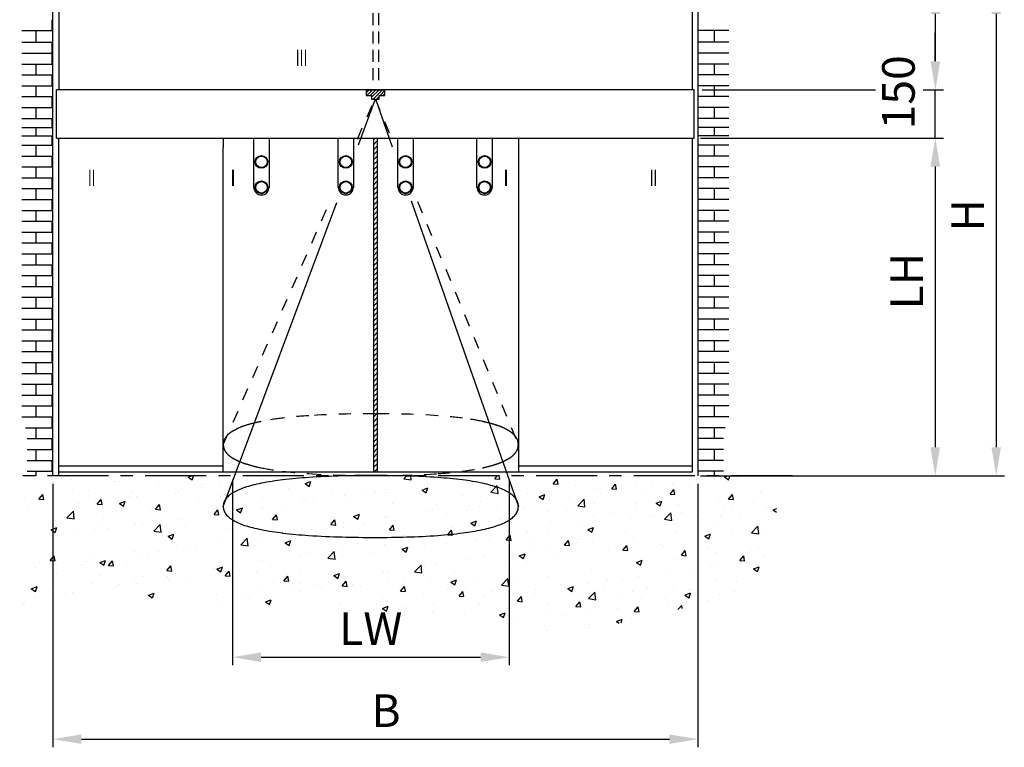
# Model space of a CAD drawing. Extents: x -3 to 1186, y 0 to 841.
# Drawn here: x 803 to 924, y 692 to 781 of the extents above; entities that cross this region are included whole.
import ezdxf
from ezdxf.enums import TextEntityAlignment as Align

# ---------------------------------------------------------------- set-up
doc = ezdxf.new("R2010")
doc.units = 0
doc.header["$MEASUREMENT"] = 0
doc.header["$PDMODE"] = 35
doc.header["$PDSIZE"] = 3
for name, pattern in [('HIDDEN', [4.5, 1.5, -1.5, 1.5]), ('MITTEX2', [4, 2.5, -0.5, 0.5, -0.5]), ('VERDECKTX2', [0.75, 0.5, -0.25])]:
    doc.linetypes.add(name, pattern=pattern)
for name, color, linetype in [('02_Bemassung', 4, 'Continuous'), ('04_Verdeckt', 1, 'VERDECKTX2'), ('05_Schraffur', 1, 'Continuous'), ('07_Beschriftung', 2, 'Continuous'), ('08_Gesamtansicht', 3, 'Continuous'), ('2D_REFERENZ-GEOMETRIE', 1, 'Continuous')]:
    doc.layers.add(name, color=color, linetype=linetype)
doc.styles.get("Standard").update_dxf_attribs({"font": 'txt.shx', "width": 0.8})
doc.dimstyles.new('Dorma', dxfattribs={"dimtxt": 4, "dimasz": 3.5, "dimexe": 1, "dimexo": 1, "dimgap": 1.5, "dimtad": 1, "dimdec": 1, "dimzin": 9, "dimtxsty": 'STANDARD', "dimcen": 0.09, "dimclrd": 4, "dimclre": 4, "dimclrt": 4, "dimadec": 0, "dimazin": 2, "dimtp": 0.1, "dimtm": 0.1, "dimtfac": 1, "dimtdec": 1, "dimtmove": 0, "dimatfit": 3, "dimfxl": 1, "dimtolj": 1, "dimtzin": 0, "dimarcsym": 0})

# ---------------------------------------------------------------- blocks, each defined once
blk = doc.blocks.new('*D104')
at = {"layer": '02_Bemassung', "color": 4, "linetype": 'Continuous', "lineweight": -2, "transparency": 16777216}
for p, q in [((17.51, -1), (17.51, -33.32)), ((96.7, -1), (96.7, -33.32)), ((21.01, -32.32), (93.2, -32.32))]:
    blk.add_line(p, q, dxfattribs=at)
at = {"layer": '02_Bemassung', "color": 4, "linetype": 'Continuous', "transparency": 16777216}
for points in [[(21.01, -31.74), (21.01, -32.9), (17.51, -32.32)], [(93.2, -31.74), (93.2, -32.9), (96.7, -32.32)]]:
    blk.add_solid(points, dxfattribs=at)
at = {"layer": 'Defpoints', "color": 0, "linetype": 'Continuous', "transparency": 16777216}
for p in [(17.51, 0), (96.7, 0), (96.7, -32.32)]:
    blk.add_point(p, dxfattribs=at)
at = {"layer": '02_Bemassung', "color": 4, "linetype": 'Continuous', "transparency": 16777216, "insert": (58.4, -28.82), "char_height": 4, "attachment_point": 5}
blk.add_mtext('\\A1;{\\C2;B}', dxfattribs=at)
blk = doc.blocks.new('*D105')
at = {"layer": '02_Bemassung', "color": 4, "linetype": 'Continuous', "lineweight": -2, "transparency": 16777216}
for p, q in [((97.01, 41.43), (126.84, 41.43)), ((125.84, 37.93), (125.84, 3.5)), ((97.01, 0), (126.84, 0))]:
    blk.add_line(p, q, dxfattribs=at)
at = {"layer": '02_Bemassung', "color": 4, "linetype": 'Continuous', "transparency": 16777216}
for points in [[(125.26, 37.93), (126.43, 37.93), (125.84, 41.43)], [(125.26, 3.5), (126.43, 3.5), (125.84, 0)]]:
    blk.add_solid(points, dxfattribs=at)
at = {"layer": 'Defpoints', "color": 0, "linetype": 'Continuous', "transparency": 16777216}
for p in [(96.01, 41.43), (96.01, 0), (125.84, 0)]:
    blk.add_point(p, dxfattribs=at)
at = {"layer": '02_Bemassung', "color": 4, "linetype": 'Continuous', "transparency": 16777216, "insert": (122.34, 23.88), "char_height": 4, "attachment_point": 5, "rotation": 90}
blk.add_mtext('\\A1;{\\C2;LH}', dxfattribs=at)
blk = doc.blocks.new('*D106')
at = {"layer": '02_Bemassung', "color": 4, "linetype": 'Continuous', "lineweight": -2, "transparency": 16777216}
for p, q in [((97.7, 60.16), (134.33, 60.16)), ((133.33, 56.66), (133.33, 3.5)), ((97.01, 0), (134.33, 0))]:
    blk.add_line(p, q, dxfattribs=at)
at = {"layer": '02_Bemassung', "color": 4, "linetype": 'Continuous', "transparency": 16777216}
for points in [[(132.74, 56.66), (133.91, 56.66), (133.33, 60.16)], [(132.74, 3.5), (133.91, 3.5), (133.33, 0)]]:
    blk.add_solid(points, dxfattribs=at)
at = {"layer": 'Defpoints', "color": 0, "linetype": 'Continuous', "transparency": 16777216}
for p in [(96.7, 60.16), (96.01, 0), (133.33, 0)]:
    blk.add_point(p, dxfattribs=at)
at = {"layer": '02_Bemassung', "color": 4, "linetype": 'Continuous', "transparency": 16777216, "insert": (129.83, 31.95), "char_height": 4, "attachment_point": 5, "rotation": 90}
blk.add_mtext('\\A1;{\\C2;H}', dxfattribs=at)
blk = doc.blocks.new('*D107')
at = {"layer": '02_Bemassung', "color": 4, "linetype": 'Continuous', "lineweight": -2, "transparency": 16777216}
for p, q in [((39.56, -0.52), (39.56, -23.26)), ((73.51, -0.52), (73.51, -23.26)), ((43.06, -22.26), (70.01, -22.26))]:
    blk.add_line(p, q, dxfattribs=at)
at = {"layer": '02_Bemassung', "color": 4, "linetype": 'Continuous', "transparency": 16777216}
for points in [[(43.06, -21.68), (43.06, -22.85), (39.56, -22.26)], [(70.01, -21.68), (70.01, -22.85), (73.51, -22.26)]]:
    blk.add_solid(points, dxfattribs=at)
at = {"layer": 'Defpoints', "color": 0, "linetype": 'Continuous', "transparency": 16777216}
for p in [(39.56, 0.48), (73.51, 0.48), (73.51, -22.26)]:
    blk.add_point(p, dxfattribs=at)
at = {"layer": '02_Bemassung', "color": 4, "linetype": 'Continuous', "transparency": 16777216, "insert": (56.53, -18.76), "char_height": 4, "attachment_point": 5}
blk.add_mtext('\\A1;{\\C2;LW}', dxfattribs=at)
blk = doc.blocks.new('*D108')
at = {"layer": '02_Bemassung', "color": 4, "lineweight": -2, "transparency": 16777216}
for p, q in [((125.87, 60.16), (125.87, 72.66)), ((132.33, 60.16), (124.87, 60.16)), ((125.87, 50.86), (125.87, 56.66)), ((126.85, 47.36), (126.87, 47.36))]:
    blk.add_line(p, q, dxfattribs=at)
at = {"layer": '02_Bemassung', "color": 4, "transparency": 16777216}
for points in [[(125.29, 56.66), (126.45, 56.66), (125.87, 60.16)], [(125.29, 50.86), (126.45, 50.86), (125.87, 47.36)]]:
    blk.add_solid(points, dxfattribs=at)
at = {"layer": 'Defpoints', "color": 0, "transparency": 16777216}
for p in [(125.87, 60.16), (133.33, 60.16), (125.85, 47.36)]:
    blk.add_point(p, dxfattribs=at)
at = {"layer": '02_Bemassung', "color": 4, "transparency": 16777216, "insert": (122.37, 68.49), "char_height": 4, "attachment_point": 5, "rotation": 90}
blk.add_mtext('\\A1;{\\C2;OH}', dxfattribs=at)
blk = doc.blocks.new('Ansicht_Manet')
at = {"layer": '2D_REFERENZ-GEOMETRIE', "color": 12, "linetype": 'Continuous'}
for p, q in [((0, -96.5), (0, 0)), ((30, 0), (30, -96.5))]:
    blk.add_line(p, q, dxfattribs=at)
for centre, radius in [((15, -46.5), 12.5), ((15, -46.5), 11.2), ((15, -96.5), 12.5), ((15, -96.5), 11.2)]:
    blk.add_circle(centre, radius, dxfattribs=at)
blk.add_arc((15, -96.5), 15, 180, 0, dxfattribs=at)
blk = doc.blocks.new('Gesamtansicht_ST-CS_Manet')
at = {"layer": '05_Schraffur'}
h = blk.add_hatch(dxfattribs=at)
h.set_pattern_fill('ANSI31', color=256, scale=2.287663, style=0)
h.set_pattern_definition([(45, (-285.20236, -202.58532), (-0.20220272, 0.20220272), [])])
h.paths.add_polyline_path([(55.95, 47.36), (58.26, 47.36), (58.26, 46.67), (57.56, 46.67), (57.56, 46.21), (56.64, 46.21), (56.64, 46.67), (55.95, 46.67)])
h = blk.add_hatch(dxfattribs=at)
h.set_pattern_fill('ANSI31', color=256, scale=3.5, style=0)
h.set_pattern_definition([(45, (-306.5729, -359.485), (-0.3093592, 0.3093592), [])])
h.paths.add_polyline_path([(56.87, 41.43), (57.33, 41.43), (57.33, 0.48), (56.87, 0.48)])
at = {"layer": '02_Bemassung'}
for p, q in [((125.85, 50.86), (125.85, 54.36)), ((97.24, 47.36), (118.51, 47.36)), ((124.35, 47.36), (126.85, 47.36)), ((125.85, 41.43), (125.85, 47.36)), ((97.01, 41.43), (126.85, 41.43)), ((125.85, 37.93), (125.85, 34.43))]:
    blk.add_line(p, q, dxfattribs=at)
for points in [[(125.27, 50.86), (126.44, 50.86), (125.85, 47.36)], [(125.27, 37.93), (126.44, 37.93), (125.85, 41.43)]]:
    blk.add_solid(points, dxfattribs=at)
at = {"layer": '04_Verdeckt', "ltscale": 3}
for p, q in [((56.79, 59.02), (56.79, 48.05)), ((57.49, 59.02), (57.49, 48.05))]:
    blk.add_line(p, q, dxfattribs=at)
at = {"layer": '05_Schraffur'}
for p, q in [((17.43, 54.62), (17.43, 55.95)), ((96.74, 54.62), (96.74, 55.95)), ((13.68, 54.62), (17.51, 54.62)), ((15.43, 53.29), (15.43, 54.62)), ((100.48, 54.62), (96.66, 54.62)), ((98.74, 53.29), (98.74, 54.62)), ((13.68, 53.2), (17.51, 53.2)), ((17.43, 51.87), (17.43, 53.2)), ((100.48, 53.2), (96.66, 53.2)), ((96.74, 51.87), (96.74, 53.2)), ((13.68, 51.85), (17.51, 51.85)), ((17.43, 50.52), (17.43, 51.85)), ((100.48, 51.85), (96.66, 51.85)), ((96.74, 50.52), (96.74, 51.85)), ((13.68, 50.52), (17.51, 50.52)), ((15.43, 49.19), (15.43, 50.52)), ((100.48, 50.52), (96.66, 50.52)), ((98.74, 49.19), (98.74, 50.52)), ((13.68, 49.19), (17.51, 49.19)), ((17.43, 47.85), (17.43, 49.19)), ((100.48, 49.19), (96.66, 49.19)), ((96.74, 47.85), (96.74, 49.19)), ((13.68, 47.85), (17.51, 47.85)), ((15.43, 46.52), (15.43, 47.85)), ((100.48, 47.85), (96.66, 47.85)), ((98.74, 46.52), (98.74, 47.85)), ((13.68, 46.52), (17.51, 46.52)), ((17.43, 45.19), (17.43, 46.52)), ((100.48, 46.52), (96.66, 46.52)), ((96.74, 45.19), (96.74, 46.52)), ((13.68, 45.19), (17.51, 45.19)), ((15.43, 43.84), (15.43, 45.18)), ((100.48, 45.19), (96.66, 45.19)), ((98.74, 43.84), (98.74, 45.18)), ((13.68, 43.84), (17.51, 43.84)), ((17.43, 42.74), (17.43, 43.84)), ((100.48, 43.84), (96.66, 43.84)), ((96.74, 42.74), (96.74, 43.84)), ((13.68, 42.74), (17.51, 42.74)), ((15.43, 41.69), (15.43, 42.74)), ((100.48, 42.74), (96.66, 42.74)), ((98.74, 41.69), (98.74, 42.74)), ((13.68, 41.69), (17.51, 41.69)), ((17.43, 40.56), (17.43, 41.69)), ((100.48, 41.69), (96.66, 41.69)), ((96.74, 40.56), (96.74, 41.69)), ((13.68, 40.56), (17.51, 40.56)), ((15.43, 39.23), (15.43, 40.56)), ((100.48, 40.56), (96.66, 40.56)), ((98.74, 39.23), (98.74, 40.56)), ((13.68, 39.23), (17.51, 39.23)), ((17.43, 37.89), (17.43, 39.23)), ((100.48, 39.23), (96.66, 39.23)), ((96.74, 37.89), (96.74, 39.23)), ((13.68, 37.89), (17.51, 37.89)), ((15.43, 36.56), (15.43, 37.89)), ((100.48, 37.89), (96.66, 37.89)), ((98.74, 36.56), (98.74, 37.89)), ((13.68, 36.56), (17.51, 36.56)), ((17.43, 35.23), (17.43, 36.56)), ((100.48, 36.56), (96.66, 36.56)), ((96.74, 35.23), (96.74, 36.56)), ((13.68, 35.23), (17.51, 35.23)), ((13.68, 35.23), (17.51, 35.23)), ((15.43, 33.9), (15.43, 35.23)), ((100.48, 35.23), (96.66, 35.23)), ((100.48, 35.23), (96.66, 35.23)), ((98.74, 33.9), (98.74, 35.23)), ((13.68, 33.9), (17.51, 33.9)), ((17.43, 32.56), (17.43, 33.9)), ((100.48, 33.9), (96.66, 33.9)), ((96.74, 32.56), (96.74, 33.9)), ((13.68, 32.56), (17.51, 32.56)), ((15.43, 31.23), (15.43, 32.56)), ((100.48, 32.56), (96.66, 32.56)), ((98.74, 31.23), (98.74, 32.56)), ((13.68, 31.23), (17.51, 31.23)), ((17.43, 29.89), (17.43, 31.23)), ((100.48, 31.23), (96.66, 31.23)), ((96.74, 29.89), (96.74, 31.23)), ((13.68, 29.9), (17.51, 29.9)), ((15.43, 28.59), (15.43, 29.93)), ((100.48, 29.9), (96.66, 29.9)), ((98.74, 28.59), (98.74, 29.93)), ((13.68, 28.56), (17.51, 28.56)), ((17.43, 27.23), (17.43, 28.56)), ((100.48, 28.56), (96.66, 28.56)), ((96.74, 27.23), (96.74, 28.56)), ((13.68, 27.23), (17.51, 27.23)), ((15.43, 25.9), (15.43, 27.23)), ((100.48, 27.23), (96.66, 27.23)), ((98.74, 25.9), (98.74, 27.23)), ((13.68, 25.9), (17.51, 25.9)), ((17.43, 24.56), (17.43, 25.9)), ((100.48, 25.9), (96.66, 25.9)), ((96.74, 24.56), (96.74, 25.9)), ((13.68, 24.56), (17.51, 24.56)), ((15.43, 23.23), (15.43, 24.56)), ((100.48, 24.56), (96.66, 24.56)), ((98.74, 23.23), (98.74, 24.56)), ((13.68, 23.23), (17.51, 23.23)), ((17.43, 21.9), (17.43, 23.23)), ((100.48, 23.23), (96.66, 23.23)), ((96.74, 21.9), (96.74, 23.23)), ((13.68, 21.9), (17.51, 21.9)), ((15.43, 20.56), (15.43, 21.9)), ((100.48, 21.9), (96.66, 21.9)), ((98.74, 20.56), (98.74, 21.9)), ((13.68, 20.56), (17.51, 20.56)), ((17.43, 19.23), (17.43, 20.56)), ((100.48, 20.56), (96.66, 20.56)), ((96.74, 19.23), (96.74, 20.56)), ((13.68, 19.23), (17.51, 19.23)), ((15.43, 17.9), (15.43, 19.23)), ((100.48, 19.23), (96.66, 19.23)), ((98.74, 17.9), (98.74, 19.23)), ((13.68, 17.9), (17.51, 17.9)), ((17.43, 16.56), (17.43, 17.9)), ((100.48, 17.9), (96.66, 17.9)), ((96.74, 16.56), (96.74, 17.9)), ((13.68, 16.56), (17.51, 16.56)), ((15.43, 15.23), (15.43, 16.56)), ((100.48, 16.56), (96.66, 16.56)), ((98.74, 15.23), (98.74, 16.56)), ((13.68, 15.23), (17.51, 15.23)), ((17.43, 13.89), (17.43, 15.23)), ((100.48, 15.23), (96.66, 15.23)), ((96.74, 13.89), (96.74, 15.23)), ((13.68, 13.89), (17.51, 13.89)), ((15.43, 12.56), (15.43, 13.89)), ((100.48, 13.89), (96.66, 13.89)), ((98.74, 12.56), (98.74, 13.89)), ((13.68, 12.56), (17.51, 12.56)), ((17.43, 11.23), (17.43, 12.56)), ((100.48, 12.56), (96.66, 12.56)), ((96.74, 11.23), (96.74, 12.56)), ((13.68, 11.23), (17.51, 11.23)), ((15.43, 9.89), (15.43, 11.23)), ((100.48, 11.23), (96.66, 11.23)), ((98.74, 9.89), (98.74, 11.23)), ((13.68, 9.89), (17.51, 9.89)), ((17.43, 8.56), (17.43, 9.89)), ((100.48, 9.89), (96.66, 9.89)), ((96.74, 8.56), (96.74, 9.89)), ((13.68, 8.56), (17.51, 8.56)), ((15.43, 7.23), (15.43, 8.56)), ((100.48, 8.56), (96.66, 8.56)), ((98.74, 7.23), (98.74, 8.56)), ((13.68, 7.23), (17.51, 7.23)), ((17.43, 5.89), (17.43, 7.23)), ((100.48, 7.23), (96.66, 7.23)), ((96.74, 5.89), (96.74, 7.23)), ((14.13, 5.89), (17.51, 5.89)), ((15.43, 4.56), (15.43, 5.89)), ((100.03, 5.89), (96.66, 5.89)), ((98.74, 4.56), (98.74, 5.89)), ((14.32, 4.56), (17.51, 4.56)), ((17.43, 3.23), (17.43, 4.56)), ((99.84, 4.56), (96.66, 4.56)), ((96.74, 3.23), (96.74, 4.56)), ((14.32, 3.23), (17.51, 3.23)), ((15.43, 1.89), (15.43, 3.23)), ((99.84, 3.23), (96.66, 3.23)), ((98.74, 1.89), (98.74, 3.23)), ((14.32, 1.89), (17.51, 1.89)), ((17.43, 0.56), (17.43, 1.89)), ((99.84, 1.89), (96.66, 1.89)), ((96.74, 0.56), (96.74, 1.89)), ((14.32, 0.56), (17.51, 0.56)), ((15.43, 0), (15.43, 0.56)), ((34.09, -0.17), (34.53, 0)), ((34.59, -0.51), (34.76, 0)), ((60.6, -0.37), (60.95, 0)), ((61.49, -0.51), (61.43, 0)), ((71.76, -0.36), (72.06, 0)), ((72.36, -0.41), (72.29, 0)), ((99.84, 0.56), (96.66, 0.56)), ((98.74, 0), (98.74, 0.56)), ((99.97, -0.15), (100.37, 0)), ((100.47, -0.49), (100.64, 0)), ((14.42, -0.2), (14.42, -0.2)), ((16.96, -0.29), (16.96, -0.29)), ((17.62, -0.71), (17.62, -0.71)), ((19.76, -0.43), (19.76, -0.43)), ((25.1, -0.66), (25.1, -0.66)), ((25.72, -0.71), (25.72, -0.71)), ((30.44, -0.88), (30.44, -0.88)), ((34.09, -0.17), (34.58, -0.51)), ((35.78, -1.11), (35.78, -1.11)), ((38.07, -1.2), (38.07, -1.2)), ((39.54, -0.91), (39.54, -0.91)), ((43.2, -0.5), (43.2, -0.5)), ((45.86, -0.08), (45.86, -0.08)), ((47.03, -1.21), (47.03, -1.21)), ((48.46, -0.97), (49.16, -0.7)), ((48.46, -0.97), (48.96, -1.31)), ((48.96, -1.31), (49.16, -0.7)), ((52.86, -0.21), (52.86, -0.21)), ((60.6, -0.37), (61.49, -0.51)), ((63.51, -1.09), (63.51, -1.09)), ((68.44, -0.7), (68.44, -0.7)), ((68.7, -0.34), (68.7, -0.34)), ((70.94, -0.38), (70.94, -0.38)), ((71.76, -0.36), (72.36, -0.41)), ((78.94, -0.98), (79.42, -0.41)), ((78.94, -0.98), (79.53, -1.04)), ((79.53, -1.04), (79.42, -0.41)), ((81.61, -1.17), (81.61, -1.17)), ((86.11, -1.61), (86.59, -1.04)), ((86.71, -1.66), (86.59, -1.04)), ((87.44, -0.17), (87.44, -0.17)), ((89.1, -0.87), (89.1, -0.87)), ((93.52, -1), (93.52, -1)), ((94.15, -0.23), (94.15, -0.23)), ((96.55, -0.71), (96.55, -0.71)), ((97.21, -0.29), (97.21, -0.29)), ((97.31, -0.5), (97.31, -0.5)), ((99.74, -0.2), (99.74, -0.2)), ((99.97, -0.15), (100.47, -0.49)), ((100.99, -0.79), (100.99, -0.79)), ((101.5, -0.36), (101.5, -0.36)), ((15.77, -2.86), (16.25, -2.28)), ((16.37, -2.91), (16.25, -2.28)), ((16.53, -1.55), (16.53, -1.55)), ((19.89, -1.71), (19.89, -1.71)), ((21.87, -1.77), (21.87, -1.77)), ((27.21, -2), (27.21, -2)), ((32.55, -2.22), (32.55, -2.22)), ((32.87, -1.95), (32.87, -1.95)), ((33.25, -1.74), (33.25, -1.74)), ((35.75, -1.41), (35.75, -1.41)), ((41.11, -1.33), (41.11, -1.33)), ((41.2, -2.21), (41.2, -2.21)), ((46.45, -1.56), (46.45, -1.56)), ((51.79, -1.78), (51.79, -1.78)), ((55.83, -2.36), (55.83, -2.36)), ((57.13, -2.01), (57.13, -2.01)), ((58.34, -2.03), (58.34, -2.03)), ((58.46, -1.73), (58.46, -1.73)), ((62.12, -1.54), (62.12, -1.54)), ((62.47, -2.23), (62.47, -2.23)), ((62.83, -1.77), (63.53, -1.5)), ((62.83, -1.77), (63.33, -2.11)), ((63.33, -2.11), (63.53, -1.5)), ((71.27, -2.03), (72.05, -1.21)), ((71.27, -2.03), (72.16, -2.16)), ((72.16, -2.16), (72.05, -1.22)), ((75.78, -2.17), (75.78, -2.17)), ((77.2, -2.57), (77.9, -2.31)), ((77.7, -2.91), (77.9, -2.31)), ((78.77, -2.33), (78.77, -2.33)), ((83.96, -1.58), (83.96, -1.58)), ((84.7, -2.16), (84.7, -2.16)), ((86.11, -1.61), (86.71, -1.66)), ((89.84, -2.36), (89.84, -2.36)), ((91.02, -1.33), (91.02, -1.33)), ((93.28, -2.24), (93.76, -1.67)), ((93.28, -2.24), (93.88, -2.29)), ((93.88, -2.29), (93.76, -1.67)), ((95.67, -1.36), (95.67, -1.36)), ((100.45, -2.87), (100.94, -2.29)), ((101.05, -2.92), (100.94, -2.29)), ((104.35, -2.11), (104.35, -2.11)), ((14.05, -2.71), (14.05, -2.71)), ((15.77, -2.86), (16.37, -2.91)), ((20.64, -3.4), (20.64, -3.4)), ((22.69, -3.29), (22.69, -3.29)), ((22.94, -3.49), (23.42, -2.91)), ((22.94, -3.49), (23.54, -3.54)), ((23.15, -3.07), (23.15, -3.07)), ((23.54, -3.54), (23.42, -2.91)), ((25.69, -3.4), (26.39, -3.13)), ((25.69, -3.4), (26.18, -3.73)), ((26.18, -3.73), (26.39, -3.13)), ((26.93, -2.57), (26.93, -2.57)), ((27.82, -2.59), (27.82, -2.59)), ((30.11, -4.11), (30.6, -3.54)), ((30.71, -4.17), (30.6, -3.54)), ((35.37, -3.21), (35.37, -3.21)), ((37.89, -2.45), (37.89, -2.45)), ((43.22, -2.68), (43.22, -2.68)), ((48.13, -3.18), (48.13, -3.18)), ((48.56, -2.9), (48.56, -2.9)), ((49.52, -3.2), (49.52, -3.2)), ((53.33, -2.43), (53.33, -2.43)), ((53.9, -3.13), (53.9, -3.13)), ((59.24, -3.35), (59.24, -3.35)), ((64.58, -3.58), (64.58, -3.58)), ((67.81, -2.46), (67.81, -2.46)), ((69.95, -3.17), (69.95, -3.17)), ((73.14, -2.69), (73.14, -2.69)), ((73.72, -2.97), (73.72, -2.97)), ((77.2, -2.57), (77.7, -2.91)), ((78.41, -2.99), (78.41, -2.99)), ((78.48, -2.91), (78.48, -2.91)), ((80.92, -2.66), (80.92, -2.66)), ((81.94, -3.68), (82.72, -2.87)), ((82.83, -3.82), (82.72, -2.87)), ((83.82, -3.14), (83.82, -3.14)), ((84.01, -3.36), (84.01, -3.36)), ((89.16, -3.36), (89.16, -3.36)), ((91.57, -3.38), (92.27, -3.11)), ((91.57, -3.38), (92.07, -3.71)), ((92.07, -3.71), (92.27, -3.11)), ((94.03, -3.56), (94.03, -3.56)), ((94.5, -3.59), (94.5, -3.59)), ((99.22, -2.81), (99.22, -2.81)), ((100.45, -2.87), (101.05, -2.92)), ((101, -3.61), (101, -3.61)), ((103.5, -3.28), (103.5, -3.28)), ((14.33, -4.23), (14.33, -4.23)), ((17.49, -4.04), (17.49, -4.04)), ((19.23, -5.15), (20.01, -4.34)), ((20.12, -5.29), (20.01, -4.34)), ((29.54, -4.21), (29.54, -4.21)), ((30.11, -4.11), (30.71, -4.17)), ((37.29, -4.74), (37.77, -4.17)), ((37.29, -4.74), (37.89, -4.79)), ((37.89, -4.79), (37.77, -4.17)), ((37.95, -4.53), (37.95, -4.53)), ((40.06, -4.2), (40.76, -3.93)), ((40.06, -4.2), (40.55, -4.53)), ((40.55, -4.53), (40.76, -3.93)), ((43.08, -3.82), (43.08, -3.82)), ((43.23, -4.02), (43.23, -4.02)), ((44.46, -5.37), (44.94, -4.79)), ((45.06, -5.42), (44.94, -4.79)), ((45.73, -3.69), (45.73, -3.69)), ((54.43, -5), (55.13, -4.73)), ((54.93, -5.33), (55.13, -4.73)), ((63.39, -4.42), (63.39, -4.42)), ((64.11, -4.17), (64.11, -4.17)), ((65.81, -4.65), (65.81, -4.65)), ((68.31, -4.32), (68.31, -4.32)), ((68.58, -3.67), (68.58, -3.67)), ((69.91, -3.8), (69.91, -3.8)), ((72.1, -3.82), (72.1, -3.82)), ((75.25, -4.03), (75.25, -4.03)), ((78.17, -4.36), (78.17, -4.36)), ((80.59, -4.25), (80.59, -4.25)), ((81.94, -3.68), (82.83, -3.82)), ((85.93, -4.48), (85.93, -4.48)), ((88.98, -4.2), (88.98, -4.2)), ((91.27, -4.71), (91.27, -4.71)), ((92.61, -5.34), (93.39, -4.53)), ((93.5, -5.48), (93.39, -4.53)), ((94.68, -4.45), (94.68, -4.45)), ((99.84, -3.81), (99.84, -3.81)), ((105.17, -4.04), (105.17, -4.04)), ((105.32, -3.86), (105.32, -3.86)), ((105.94, -4.18), (106.39, -4)), ((105.94, -4.18), (106.35, -4.45)), ((17.77, -5.51), (17.77, -5.51)), ((19.23, -5.15), (20.12, -5.29)), ((23.11, -5.74), (23.11, -5.74)), ((23.7, -5.21), (23.7, -5.21)), ((27.7, -5.92), (27.7, -5.92)), ((28.45, -5.96), (28.45, -5.96)), ((29.91, -6.8), (30.68, -5.99)), ((30.62, -5.68), (30.62, -5.68)), ((30.8, -6.94), (30.68, -5.99)), ((32.75, -5.28), (32.75, -5.28)), ((33.12, -5.35), (33.12, -5.35)), ((36.91, -4.86), (36.91, -4.86)), ((44.46, -5.37), (45.06, -5.42)), ((51.63, -6), (52.11, -5.42)), ((51.63, -6), (52.23, -6.05)), ((52.23, -6.05), (52.11, -5.42)), ((53.2, -5.76), (53.2, -5.76)), ((54.43, -5), (54.93, -5.33)), ((55.7, -5.98), (55.7, -5.98)), ((58.28, -5.17), (58.28, -5.17)), ((58.34, -5.06), (58.34, -5.06)), ((59.49, -5.48), (59.49, -5.48)), ((68.8, -5.8), (69.5, -5.53)), ((68.8, -5.8), (69.3, -6.14)), ((69.3, -6.14), (69.5, -5.53)), ((72.34, -5.37), (72.34, -5.37)), ((78.65, -5.65), (78.65, -5.65)), ((83.84, -4.9), (83.84, -4.9)), ((88.39, -5.27), (88.39, -5.27)), ((90.89, -4.94), (90.89, -4.94)), ((92.61, -5.34), (93.5, -5.48)), ((93.66, -5.86), (93.66, -5.86)), ((96.61, -4.93), (96.61, -4.93)), ((99.49, -4.86), (99.49, -4.86)), ((101.94, -5.16), (101.94, -5.16)), ((104.23, -5.44), (104.23, -5.44)), ((17.28, -6.62), (17.98, -6.35)), ((17.28, -6.62), (17.78, -6.96)), ((17.78, -6.96), (17.98, -6.35)), ((17.87, -6.21), (17.87, -6.21)), ((20.52, -7.01), (20.52, -7.01)), ((22.57, -6.62), (22.57, -6.62)), ((24.3, -6.52), (24.3, -6.52)), ((29.91, -6.8), (30.79, -6.94)), ((31.65, -7.42), (32.35, -7.15)), ((32.15, -7.76), (32.35, -7.15)), ((33.79, -6.19), (33.79, -6.19)), ((39.13, -6.41), (39.13, -6.41)), ((42.96, -7.15), (42.96, -7.15)), ((44.46, -6.64), (44.46, -6.64)), ((46.62, -7.17), (46.62, -7.17)), ((46.89, -7.14), (46.89, -7.14)), ((48.01, -6.51), (48.01, -6.51)), ((49.8, -6.87), (49.8, -6.87)), ((52.45, -6.17), (52.45, -6.17)), ((53.2, -6.31), (53.2, -6.31)), ((55.14, -7.09), (55.14, -7.09)), ((58.81, -6.62), (59.29, -6.05)), ((58.81, -6.62), (59.4, -6.68)), ((59.4, -6.68), (59.29, -6.05)), ((65.98, -7.25), (66.46, -6.68)), ((65.98, -7.25), (66.58, -7.3)), ((66.58, -7.3), (66.46, -6.68)), ((66.51, -6.37), (66.51, -6.37)), ((68.46, -7), (68.46, -7)), ((73.6, -6.29), (73.6, -6.29)), ((75.78, -6.93), (75.78, -6.93)), ((78.29, -6.6), (78.29, -6.6)), ((82.07, -6.11), (82.07, -6.11)), ((83.17, -6.6), (83.87, -6.33)), ((83.17, -6.6), (83.67, -6.94)), ((83.67, -6.94), (83.87, -6.33)), ((87.83, -6.86), (87.83, -6.86)), ((93.9, -6.89), (93.9, -6.89)), ((97.54, -7.4), (98.24, -7.13)), ((98.04, -7.74), (98.24, -7.13)), ((99.1, -6.14), (99.1, -6.14)), ((100.87, -7.23), (100.87, -7.23)), ((103.29, -6.99), (104.07, -6.18)), ((103.29, -6.99), (104.18, -7.13)), ((104.18, -7.13), (104.07, -6.18)), ((104.66, -6.73), (104.66, -6.73)), ((17.37, -7.37), (17.37, -7.37)), ((18.01, -7.34), (18.01, -7.34)), ((31.65, -7.42), (32.15, -7.76)), ((37.82, -7.86), (37.82, -7.86)), ((40.58, -8.46), (41.36, -7.65)), ((40.58, -8.46), (41.47, -8.6)), ((40.6, -7.97), (40.6, -7.97)), ((40.79, -8.18), (40.79, -8.18)), ((41.47, -8.6), (41.36, -7.65)), ((43.1, -7.64), (43.1, -7.64)), ((46.03, -8.22), (46.73, -7.96)), ((46.03, -8.22), (46.52, -8.56)), ((46.52, -8.56), (46.73, -7.96)), ((54.85, -8.37), (54.85, -8.37)), ((58.22, -8.39), (58.22, -8.39)), ((60.48, -7.32), (60.48, -7.32)), ((60.68, -7.37), (60.68, -7.37)), ((63.27, -7.75), (63.27, -7.75)), ((65.68, -8.26), (65.68, -8.26)), ((65.82, -7.54), (65.82, -7.54)), ((69.47, -7.76), (69.47, -7.76)), ((71.15, -7.77), (71.15, -7.77)), ((73.15, -7.88), (73.63, -7.3)), ((73.15, -7.88), (73.75, -7.93)), ((73.75, -7.93), (73.63, -7.3)), ((76.49, -7.99), (76.49, -7.99)), ((80.32, -8.51), (80.81, -7.93)), ((80.92, -8.56), (80.81, -7.93)), ((81.83, -8.22), (81.83, -8.22)), ((81.99, -7.86), (81.99, -7.86)), ((83.72, -8.23), (83.72, -8.23)), ((87.17, -8.44), (87.17, -8.44)), ((88.85, -7.53), (88.85, -7.53)), ((92.05, -8.39), (92.05, -8.39)), ((97.54, -7.4), (98.04, -7.74)), ((98.36, -7.56), (98.36, -7.56)), ((27.58, -9.25), (27.58, -9.25)), ((27.99, -9.63), (27.99, -9.63)), ((30.49, -9.3), (30.49, -9.3)), ((32.63, -8.61), (32.63, -8.61)), ((34.28, -8.8), (34.28, -8.8)), ((34.96, -9.18), (34.96, -9.18)), ((49.02, -9.37), (49.02, -9.37)), ((51.25, -10.11), (52.03, -9.3)), ((52.14, -10.25), (52.03, -9.3)), ((53.08, -9.09), (53.08, -9.09)), ((56.86, -9.42), (56.86, -9.42)), ((60.4, -9.02), (61.1, -8.76)), ((60.4, -9.02), (60.89, -9.36)), ((60.89, -9.36), (61.1, -8.76)), ((63.18, -8.59), (63.18, -8.59)), ((73.47, -9.62), (73.47, -9.62)), ((74.77, -9.83), (75.47, -9.56)), ((75.27, -10.16), (75.47, -9.56)), ((76.16, -8.86), (76.16, -8.86)), ((78.53, -8.98), (78.53, -8.98)), ((80.32, -8.51), (80.92, -8.56)), ((85.76, -9.22), (85.76, -9.22)), ((87.5, -9.13), (87.98, -8.56)), ((87.5, -9.13), (88.09, -9.19)), ((88.09, -9.19), (87.98, -8.56)), ((88.26, -8.89), (88.26, -8.89)), ((92.51, -8.67), (92.51, -8.67)), ((94.67, -9.76), (95.15, -9.19)), ((95.27, -9.81), (95.15, -9.19)), ((97.85, -8.9), (97.85, -8.9)), ((98.98, -9.47), (98.98, -9.47)), ((103.18, -9.12), (103.18, -9.12)), ((104.11, -8.76), (104.11, -8.76)), ((15.83, -10.62), (15.83, -10.62)), ((17.16, -10.38), (17.64, -9.81)), ((17.16, -10.38), (17.75, -10.43)), ((17.25, -10.7), (17.25, -10.7)), ((17.76, -10.43), (17.64, -9.81)), ((21.16, -10.85), (21.16, -10.85)), ((21.67, -10.46), (21.67, -10.46)), ((22.45, -9.95), (22.45, -9.95)), ((23.25, -10.65), (23.95, -10.38)), ((23.25, -10.65), (23.75, -10.98)), ((23.75, -10.98), (23.95, -10.38)), ((24.33, -11.01), (24.81, -10.43)), ((24.93, -11.06), (24.81, -10.43)), ((29.12, -10.18), (29.12, -10.18)), ((42.84, -10.48), (42.84, -10.48)), ((43.18, -10.37), (43.18, -10.37)), ((47.89, -9.84), (47.89, -9.84)), ((50.57, -10.25), (50.57, -10.25)), ((51.25, -10.11), (52.14, -10.25)), ((53.07, -9.92), (53.07, -9.92)), ((64.5, -10.87), (64.5, -10.87)), ((68.34, -10.33), (68.34, -10.33)), ((70.33, -9.87), (70.33, -9.87)), ((73.15, -10.88), (73.15, -10.88)), ((74.77, -9.83), (75.27, -10.16)), ((75.66, -10.55), (75.66, -10.55)), ((79.44, -10.05), (79.44, -10.05)), ((88.73, -10.86), (88.73, -10.86)), ((89.14, -10.63), (89.84, -10.36)), ((89.14, -10.63), (89.64, -10.96)), ((89.64, -10.96), (89.84, -10.36)), ((93.78, -10.22), (93.78, -10.22)), ((94.67, -9.76), (95.27, -9.81)), ((99.08, -10.83), (99.08, -10.83)), ((101.84, -10.39), (102.32, -9.81)), ((101.84, -10.39), (102.44, -10.44)), ((102.02, -10.67), (102.02, -10.67)), ((102.44, -10.44), (102.32, -9.81)), ((104.91, -9.83), (104.91, -9.83)), ((15.38, -11.29), (15.38, -11.29)), ((17.89, -10.96), (17.89, -10.96)), ((17.93, -11.97), (17.93, -11.97)), ((23.29, -11.18), (23.29, -11.18)), ((24.33, -11.01), (24.93, -11.06)), ((26.5, -11.07), (26.5, -11.07)), ((31.5, -11.64), (31.98, -11.06)), ((31.5, -11.64), (32.1, -11.69)), ((31.84, -11.3), (31.84, -11.3)), ((32.1, -11.69), (31.98, -11.06)), ((32.51, -11.94), (32.51, -11.94)), ((37.18, -11.52), (37.18, -11.52)), ((37.35, -11.37), (37.35, -11.37)), ((37.62, -11.45), (38.32, -11.18)), ((37.62, -11.45), (38.12, -11.78)), ((37.7, -11.19), (37.7, -11.19)), ((37.96, -11.91), (37.96, -11.91)), ((38.12, -11.79), (38.32, -11.18)), ((38.67, -12.26), (39.16, -11.69)), ((39.27, -12.32), (39.16, -11.69)), ((40.47, -11.58), (40.47, -11.58)), ((42.52, -11.75), (42.52, -11.75)), ((44.26, -11.08), (44.26, -11.08)), ((47.85, -11.98), (47.85, -11.98)), ((51.99, -12.25), (52.69, -11.98)), ((52.49, -12.59), (52.7, -11.98)), ((58.09, -11.72), (58.09, -11.72)), ((58.67, -11.87), (58.67, -11.87)), ((61.92, -11.77), (62.7, -10.96)), ((61.92, -11.77), (62.81, -11.91)), ((62.81, -11.91), (62.7, -10.96)), ((63.15, -11.08), (63.15, -11.08)), ((66.84, -11.71), (66.84, -11.71)), ((83.6, -11.56), (83.6, -11.56)), ((93.24, -11.83), (93.24, -11.83)), ((95.73, -11.5), (95.73, -11.5)), ((98.24, -11.17), (98.24, -11.17)), ((103.51, -11.43), (104.21, -11.16)), ((103.51, -11.43), (104.01, -11.76)), ((104.01, -11.76), (104.21, -11.16)), ((17.46, -12.18), (17.46, -12.18)), ((22.32, -13.28), (22.32, -13.28)), ((23.27, -12.19), (23.27, -12.19)), ((27.46, -12.58), (27.46, -12.58)), ((27.86, -13.24), (27.86, -13.24)), ((28.61, -12.42), (28.61, -12.42)), ((31.52, -12.37), (31.52, -12.37)), ((31.65, -12.74), (31.65, -12.74)), ((33.95, -12.64), (33.95, -12.64)), ((38.67, -12.26), (39.27, -12.32)), ((39.29, -12.87), (39.29, -12.87)), ((44.62, -13.09), (44.62, -13.09)), ((45.85, -12.89), (46.33, -12.32)), ((45.85, -12.89), (46.45, -12.94)), ((46.45, -12.94), (46.33, -12.32)), ((47.77, -13.17), (47.77, -13.17)), ((51.99, -12.25), (52.49, -12.59)), ((52.83, -12.87), (52.83, -12.87)), ((52.96, -12.42), (52.96, -12.42)), ((53.02, -13.52), (53.5, -12.94)), ((53.19, -12.2), (53.19, -12.2)), ((53.62, -13.57), (53.5, -12.94)), ((58.53, -12.43), (58.53, -12.43)), ((60.55, -12.54), (60.55, -12.54)), ((63.05, -12.21), (63.05, -12.21)), ((63.87, -12.65), (63.87, -12.65)), ((66.37, -13.05), (67.07, -12.78)), ((66.37, -13.05), (66.86, -13.39)), ((66.86, -13.39), (67.07, -12.78)), ((69.21, -12.88), (69.21, -12.88)), ((72.6, -13.42), (73.37, -12.61)), ((73.35, -12.95), (73.35, -12.95)), ((73.48, -13.56), (73.37, -12.61)), ((74.55, -13.1), (74.55, -13.1)), ((78.4, -12.31), (78.4, -12.31)), ((83.13, -13.16), (83.13, -13.16)), ((85.63, -12.83), (85.63, -12.83)), ((87.41, -12.83), (87.41, -12.83)), ((89.42, -12.33), (89.42, -12.33)), ((98.86, -12.8), (98.86, -12.8)), ((101.47, -13.02), (101.47, -13.02)), ((103.99, -12.09), (103.99, -12.09)), ((14.85, -13.87), (15.55, -13.6)), ((14.85, -13.87), (15.35, -14.21)), ((15.35, -14.21), (15.55, -13.61)), ((17.13, -14.03), (17.13, -14.03)), ((19.04, -14.4), (19.04, -14.4)), ((19.86, -14.37), (19.86, -14.37)), ((25.36, -13.57), (25.36, -13.57)), ((25.69, -13.37), (25.69, -13.37)), ((29.22, -14.67), (29.92, -14.41)), ((29.72, -14.99), (29.92, -14.41)), ((42.72, -13.81), (42.72, -13.81)), ((47, -13.87), (47, -13.87)), ((47.94, -14.2), (47.94, -14.2)), ((49.96, -13.32), (49.96, -13.32)), ((50.44, -13.87), (50.44, -13.87)), ((53.02, -13.52), (53.62, -13.57)), ((54.23, -13.37), (54.23, -13.37)), ((55.3, -13.54), (55.3, -13.54)), ((60.19, -14.15), (60.67, -13.57)), ((60.19, -14.15), (60.79, -14.2)), ((60.64, -13.77), (60.64, -13.77)), ((60.79, -14.2), (60.68, -13.57)), ((63.02, -14.41), (63.02, -14.41)), ((65.98, -14), (65.98, -14)), ((67.37, -14.77), (67.85, -14.2)), ((67.96, -14.83), (67.85, -14.2)), ((68.22, -13.66), (68.22, -13.66)), ((71.32, -14.22), (71.32, -14.22)), ((72.6, -13.42), (73.48, -13.56)), ((73.03, -14.49), (73.03, -14.49)), ((76.65, -14.45), (76.65, -14.45)), ((76.81, -13.99), (76.81, -13.99)), ((79.88, -13.33), (79.88, -13.33)), ((80.74, -13.85), (81.44, -13.58)), ((80.74, -13.85), (81.23, -14.19)), ((81.23, -14.19), (81.44, -13.58)), ((81.58, -13.83), (81.58, -13.83)), ((83.27, -15.08), (84.05, -14.27)), ((84.16, -15.22), (84.05, -14.27)), ((85.22, -13.55), (85.22, -13.55)), ((88.61, -14.19), (88.61, -14.19)), ((90.56, -13.78), (90.56, -13.78)), ((93.66, -13.55), (93.66, -13.55)), ((95.11, -14.65), (95.81, -14.38)), ((95.61, -14.99), (95.81, -14.38)), ((95.64, -14.02), (95.64, -14.02)), ((95.9, -14.01), (95.9, -14.01)), ((101.24, -14.23), (101.24, -14.23)), ((13.84, -15.71), (13.84, -15.71)), ((14.02, -15.38), (14.02, -15.38)), ((15.26, -14.9), (15.26, -14.9)), ((29.22, -14.67), (29.69, -14.99)), ((37.58, -14.52), (37.58, -14.52)), ((37.84, -15.53), (37.84, -15.53)), ((41.17, -14.87), (41.17, -14.87)), ((41.62, -15.03), (41.62, -15.03)), ((43.59, -15.48), (44.29, -15.21)), ((43.59, -15.48), (44.09, -15.81)), ((44.09, -15.81), (44.29, -15.21)), ((57.97, -15.05), (57.97, -15.05)), ((64.21, -15.65), (64.21, -15.65)), ((67.37, -14.77), (67.96, -14.83)), ((70.52, -14.82), (70.52, -14.82)), ((74.54, -15.4), (75.02, -14.83)), ((74.54, -15.4), (75.14, -15.45)), ((75.14, -15.45), (75.02, -14.83)), ((75.75, -14.83), (75.75, -14.83)), ((78.28, -15.64), (78.28, -15.64)), ((81.71, -16.03), (82.19, -15.45)), ((81.99, -14.67), (81.99, -14.67)), ((82.31, -16.08), (82.19, -15.45)), ((83.27, -15.08), (84.16, -15.22)), ((83.48, -14.89), (83.48, -14.89)), ((87.33, -14.9), (87.33, -14.9)), ((89.81, -15.03), (89.81, -15.03)), ((92.67, -15.12), (92.67, -15.12)), ((93.1, -15.45), (93.1, -15.45)), ((95.11, -14.65), (95.61, -14.99)), ((95.61, -15.12), (95.61, -15.12)), ((98.01, -15.35), (98.01, -15.35)), ((99.39, -14.62), (99.39, -14.62)), ((52.84, -15.75), (52.84, -15.75)), ((57.92, -16.48), (57.92, -16.48)), ((57.96, -16.28), (58.66, -16.01)), ((57.96, -16.28), (58.46, -16.61)), ((58.46, -16.61), (58.66, -16.01)), ((60.42, -16.15), (60.42, -16.15)), ((64.08, -16.83), (64.08, -16.83)), ((69.92, -15.83), (69.92, -15.83)), ((72.33, -17.08), (73.04, -16.81)), ((72.83, -17.41), (73.04, -16.81)), ((73.23, -16.28), (73.23, -16.28)), ((81.71, -16.03), (82.31, -16.08)), ((83, -16.78), (83, -16.78)), ((83.98, -16.03), (83.98, -16.03)), ((86.79, -16.28), (86.79, -16.28)), ((88.88, -16.66), (89.37, -16.08)), ((88.88, -16.66), (89.48, -16.71)), ((89.48, -16.71), (89.37, -16.08)), ((94.24, -16.42), (94.72, -15.92)), ((94.76, -16.3), (94.72, -15.92)), ((68.1, -16.99), (68.1, -16.99)), ((72.33, -17.08), (72.83, -17.41)), ((74.18, -17.94), (74.18, -17.94)), ((78.14, -17.03), (78.14, -17.03)), ((80.5, -17.11), (80.5, -17.11)), ((86.71, -17.88), (87.41, -17.61)), ((86.71, -17.88), (87.03, -18.1)), ((87.26, -18.05), (87.41, -17.61)), ((88.49, -17.52), (88.49, -17.52)), ((77.89, -18.41), (77.89, -18.41)), ((78.16, -18.97), (78.16, -18.97)), ((83.23, -18.64), (83.23, -18.64)), ((83.35, -18.22), (83.35, -18.22))]:
    blk.add_line(p, q, dxfattribs=at)
at = {"layer": '08_Gesamtansicht'}
for p, q in [((17.51, 0.03), (17.51, 60.16)), ((18.23, 59.7), (18.23, 47.36)), ((96.01, 59.7), (96.01, 47.36)), ((96.7, 60.16), (96.7, 0)), ((96.24, 47.36), (17.96, 47.36)), ((17.96, 41.43), (17.96, 47.36)), ((55.95, 47.36), (58.26, 47.36)), ((55.95, 47.36), (55.95, 46.67)), ((58.26, 46.67), (58.26, 47.36)), ((96.24, 41.43), (96.24, 47.36)), ((55.95, 46.67), (56.64, 46.67)), ((56.64, 46.67), (56.64, 46.21)), ((56.64, 46.21), (57.56, 46.21)), ((57.56, 46.67), (58.26, 46.67)), ((57.56, 46.21), (57.56, 46.67)), ((17.96, 41.43), (96.24, 41.43)), ((18.19, 41.43), (18.19, 0.03)), ((38.42, 41.43), (38.42, 40.29)), ((56.87, 41.43), (56.87, 0.48)), ((56.87, 41.43), (57.33, 41.43)), ((57.33, 41.43), (57.33, 0.48)), ((74.65, 41.43), (74.65, 40.29)), ((96.01, 41.43), (96.01, 0.51)), ((38.42, 0.48), (38.42, 40.29)), ((74.65, 40.29), (74.65, 0.48)), ((18.19, 0.48), (96.02, 0.48)), ((38.38, 1.18), (18.22, 1.18)), ((56.87, 0.48), (57.33, 0.48)), ((96.01, 1.18), (74.66, 1.18))]:
    blk.add_line(p, q, dxfattribs=at)
at = {"layer": '08_Gesamtansicht', "color": 6, "linetype": 'HIDDEN'}
for p, q in [((54.89, 41.3), (57.06, 46.23)), ((57.06, 46.23), (59.29, 40.85)), ((38.42, 3.82), (51.6, 33.81)), ((62.28, 33.65), (74.65, 3.82))]:
    blk.add_line(p, q, dxfattribs=at)
at = {"layer": '08_Gesamtansicht', "color": 6, "linetype": 'Continuous'}
for p, q in [((55.01, 40.62), (57.1, 46.23)), ((57.1, 46.23), (59.16, 40.37)), ((38.42, -3.77), (52.36, 33.53)), ((61.49, 33.74), (74.65, -3.77))]:
    blk.add_line(p, q, dxfattribs=at)
at = {"layer": '08_Gesamtansicht', "color": 7, "linetype": 'MITTEX2', "ltscale": 3}
blk.add_line((108.32, 0), (0, 0), dxfattribs=at)
at = {"layer": '08_Gesamtansicht', "color": 6, "linetype": 'HIDDEN'}
for centre, radius, start, end in [((52.84, -52.64), 60.14, 93.7347, 96.8076), ((56.52, -113.47), 121.08, 89.7256, 93.5962), ((57.65, -99.2), 106.81, 86.1711, 90.2919), ((61.09, -45.63), 53.13, 82.755, 86.0232), ((43.96, -2.58), 9.19, 108.4945, 113.8671), ((45.49, -7.1), 13.96, 104.4909, 108.555), ((47.12, -13.36), 20.42, 101.3784, 104.5307), ((49.65, -26.34), 33.65, 96.706, 101.2361), ((64.09, -22.52), 29.83, 78.054, 82.8611), ((66.45, -11.13), 18.19, 74.5693, 77.9033), ((67.97, -5.65), 12.51, 70.3291, 74.6095), ((69.39, -1.7), 8.32, 64.7677, 70.3884), ((40.4, 3.51), 2.07, 137.5052, 144.7427), ((40.76, 3.18), 2.56, 131.2159, 137.5065), ((41.2, 2.69), 3.22, 125.8318, 131.2266), ((41.71, 1.98), 4.09, 121.2456, 125.846), ((42.59, 0.48), 5.83, 113.7782, 121.0535), ((70.65, 0.96), 5.37, 57.3219, 64.8506), ((71.47, 2.26), 3.83, 52.4238, 57.1292), ((71.94, 2.87), 3.07, 46.9753, 52.4348), ((72.34, 3.29), 2.48, 40.6962, 46.9817), ((72.66, 3.57), 2.06, 33.5662, 40.6931), ((39.89, 3.82), 1.47, 161.878, 180.061), ((39.89, 3.82), 1.47, 179.9389, 198.1197), ((39.95, 3.8), 1.54, 152.9263, 161.7499), ((40.13, 3.7), 1.74, 144.7578, 152.8902), ((72.9, 3.73), 1.77, 25.6621, 33.5483), ((73.06, 3.81), 1.6, 17.1927, 25.6275), ((73.09, 3.82), 1.56, 359.9175, 17.06), ((73.09, 3.82), 1.56, 342.9422, 0.0825), ((39.95, 3.84), 1.54, 198.2478, 207.0706), ((40.13, 3.93), 1.74, 207.1067, 215.2387), ((40.4, 4.13), 2.07, 215.2537, 222.491), ((40.76, 4.45), 2.56, 222.4897, 228.7803), ((41.2, 4.95), 3.22, 228.7697, 234.1646), ((71.94, 4.77), 3.07, 307.5688, 313.0285), ((72.34, 4.35), 2.48, 313.0221, 319.3075), ((72.66, 4.07), 2.06, 319.3107, 326.4373), ((72.9, 3.91), 1.77, 326.4552, 334.3409), ((73.06, 3.83), 1.6, 334.3755, 342.8095), ((41.71, 5.66), 4.09, 234.1504, 238.751), ((42.59, 7.16), 5.83, 238.9431, 246.219), ((43.96, 10.22), 9.19, 246.1301, 251.5032), ((45.49, 14.74), 13.95, 251.4428, 255.5072), ((47.12, 20.99), 20.42, 255.4674, 258.6202), ((66.45, 18.76), 18.19, 282.0983, 285.4326), ((67.97, 13.29), 12.51, 285.3925, 289.6733), ((69.39, 9.34), 8.32, 289.614, 295.2352), ((70.65, 6.68), 5.37, 295.1523, 302.6815), ((71.47, 5.38), 3.83, 302.8743, 307.5799), ((49.65, 33.98), 33.65, 258.7625, 263.2932), ((52.84, 60.27), 60.13, 263.1915, 266.2648), ((56.52, 121.09), 121.07, 266.4034, 270.2745), ((57.65, 106.82), 106.8, 269.7081, 273.8294), ((61.09, 53.26), 53.13, 273.9773, 277.2459), ((64.09, 30.16), 29.83, 277.1398, 281.9475)]:
    blk.add_arc(centre, radius, start, end, dxfattribs=at)
at = {"layer": '08_Gesamtansicht', "color": 6, "linetype": 'Continuous'}
for centre, radius, start, end in [((56.52, -121.05), 121.08, 89.7256, 93.5962), ((57.65, -106.79), 106.81, 86.1711, 90.2919), ((45.49, -14.69), 13.96, 104.4909, 108.555), ((47.12, -20.94), 20.42, 101.3784, 104.5307), ((49.65, -33.93), 33.65, 96.706, 101.2361), ((52.84, -60.22), 60.14, 93.7347, 96.8076), ((61.09, -53.22), 53.13, 82.755, 86.0232), ((64.09, -30.11), 29.83, 78.054, 82.8611), ((66.45, -18.71), 18.19, 74.5693, 77.9033), ((67.97, -13.24), 12.51, 70.3291, 74.6095), ((41.2, -4.9), 3.22, 125.8318, 131.2266), ((41.71, -5.6), 4.09, 121.2456, 125.846), ((42.59, -7.1), 5.83, 113.7782, 121.0535), ((43.96, -10.17), 9.19, 108.4945, 113.8671), ((69.39, -9.29), 8.32, 64.7677, 70.3884), ((70.65, -6.62), 5.37, 57.3219, 64.8506), ((71.47, -5.33), 3.83, 52.4238, 57.1292), ((71.94, -4.72), 3.07, 46.9753, 52.4348), ((39.89, -3.76), 1.47, 161.878, 180.061), ((39.95, -3.79), 1.54, 152.9263, 161.7499), ((40.13, -3.88), 1.74, 144.7578, 152.8902), ((40.4, -4.07), 2.07, 137.5052, 144.7427), ((40.76, -4.4), 2.56, 131.2159, 137.5065), ((72.34, -4.29), 2.48, 40.6962, 46.9817), ((72.66, -4.01), 2.06, 33.5662, 40.6931), ((72.9, -3.85), 1.77, 25.6621, 33.5483), ((73.06, -3.78), 1.6, 17.1927, 25.6275), ((73.09, -3.76), 1.56, 359.9175, 17.06), ((39.89, -3.77), 1.47, 179.939, 198.122), ((39.95, -3.74), 1.54, 198.2501, 207.0737), ((40.13, -3.65), 1.74, 207.1098, 215.2422), ((40.4, -3.46), 2.07, 215.2573, 222.4948), ((72.66, -3.52), 2.06, 319.3069, 326.4338), ((72.9, -3.68), 1.77, 326.4517, 334.3379), ((73.06, -3.75), 1.6, 334.3725, 342.8073), ((73.09, -3.77), 1.56, 342.94, 0.0825), ((40.76, -3.13), 2.56, 222.4935, 228.7841), ((41.2, -2.63), 3.22, 228.7734, 234.1682), ((41.71, -1.93), 4.09, 234.154, 238.7544), ((42.59, -0.43), 5.83, 238.9465, 246.2218), ((43.96, 2.63), 9.19, 246.1329, 251.5055), ((69.39, 1.76), 8.32, 289.6116, 295.2323), ((70.65, -0.91), 5.37, 295.1494, 302.6781), ((71.47, -2.21), 3.83, 302.8708, 307.5762), ((71.94, -2.81), 3.07, 307.5652, 313.0247), ((72.34, -3.24), 2.48, 313.0183, 319.3038), ((45.49, 7.15), 13.96, 251.445, 255.5091), ((47.12, 13.41), 20.42, 255.4693, 258.6216), ((49.65, 26.4), 33.65, 258.7639, 263.294), ((52.84, 52.69), 60.14, 263.1924, 266.2653), ((61.09, 45.69), 53.13, 273.9768, 277.245), ((64.09, 22.58), 29.83, 277.1389, 281.946), ((66.45, 11.18), 18.19, 282.0967, 285.4306), ((67.97, 5.7), 12.51, 285.3905, 289.6709), ((56.52, 113.52), 121.08, 266.4038, 270.2744), ((57.65, 99.25), 106.81, 269.7081, 273.8289)]:
    blk.add_arc(centre, radius, start, end, dxfattribs=at)
at = {"layer": '08_Gesamtansicht', "linetype": 'Continuous', "xscale": 0.0625, "yscale": 0.0625, "zscale": 0.0625}
for p in [(42.17, 41.42), (52.53, 41.42), (59.86, 41.42), (69.57, 41.42)]:
    blk.add_blockref('Ansicht_Manet', p, dxfattribs=at)
at = {"layer": '02_Bemassung', "insert": (121.32, 47.05), "char_height": 4, "attachment_point": 5, "rotation": 90}
blk.add_mtext('{\\C2;150}', dxfattribs=at)
at = {"layer": '07_Beschriftung'}
for s, width, p in [('III', 0.6, (48.03, 51.27)), ('II', 0.5625, (22.25, 36.57)), ('II', 0.5625, (91.24, 36.57))]:
    blk.add_text(s, height=2, dxfattribs=dict(at, width=width)).set_placement(p, align=Align.MIDDLE_CENTER)
for p in [(39.63, 36.57), (73.15, 36.57)]:
    blk.add_text('I', height=2, dxfattribs=at).set_placement(p, align=Align.MIDDLE_CENTER)
at = {"layer": '02_Bemassung'}
dim = blk.add_linear_dim(base=(125.87, 60.16), p1=(125.85, 47.36), p2=(133.33, 60.16), angle=90, text='{\\C2;OH}', dimstyle='Dorma', dxfattribs=at)
dim.commit()
dim.dimension.update_dxf_attribs({"geometry": '*D108', "text_midpoint": (125.87, 68.49), "dimtype": 160})
at = {"layer": '02_Bemassung', "linetype": 'Continuous'}
for base, p1, text, picture, middle in [((133.33, 0), (96.7, 60.16), '{\\C2;H}', '*D106', (133.33, 31.95)), ((125.84, 0), (96.01, 41.43), '{\\C2;LH}', '*D105', (125.84, 23.88))]:
    dim = blk.add_linear_dim(base=base, p1=p1, p2=(96.01, 0), angle=90, text=text, dimstyle='Dorma', dxfattribs=at)
    dim.commit()
    dim.dimension.update_dxf_attribs({"geometry": picture, "text_midpoint": middle, "dimtype": 160})
for base, p1, p2, text, picture, middle in [((96.7, -32.32), (17.51, 0), (96.7, 0), '{\\C2;B}', '*D104', (58.4, -32.32)), ((73.51, -22.26), (39.56, 0.48), (73.51, 0.48), '{\\C2;LW}', '*D107', (56.53, -22.26))]:
    dim = blk.add_linear_dim(base=base, p1=p1, p2=p2, text=text, dimstyle='Dorma', dxfattribs=at)
    dim.commit()
    dim.dimension.update_dxf_attribs({"geometry": picture, "text_midpoint": middle, "dimtype": 160})

msp = doc.modelspace()

# ---------------------------------------------------------------- block references
at = {"layer": '08_Gesamtansicht'}
msp.add_blockref('Gesamtansicht_ST-CS_Manet', (789.53, 725.03), dxfattribs=at)

doc.saveas('drawing.dxf')
